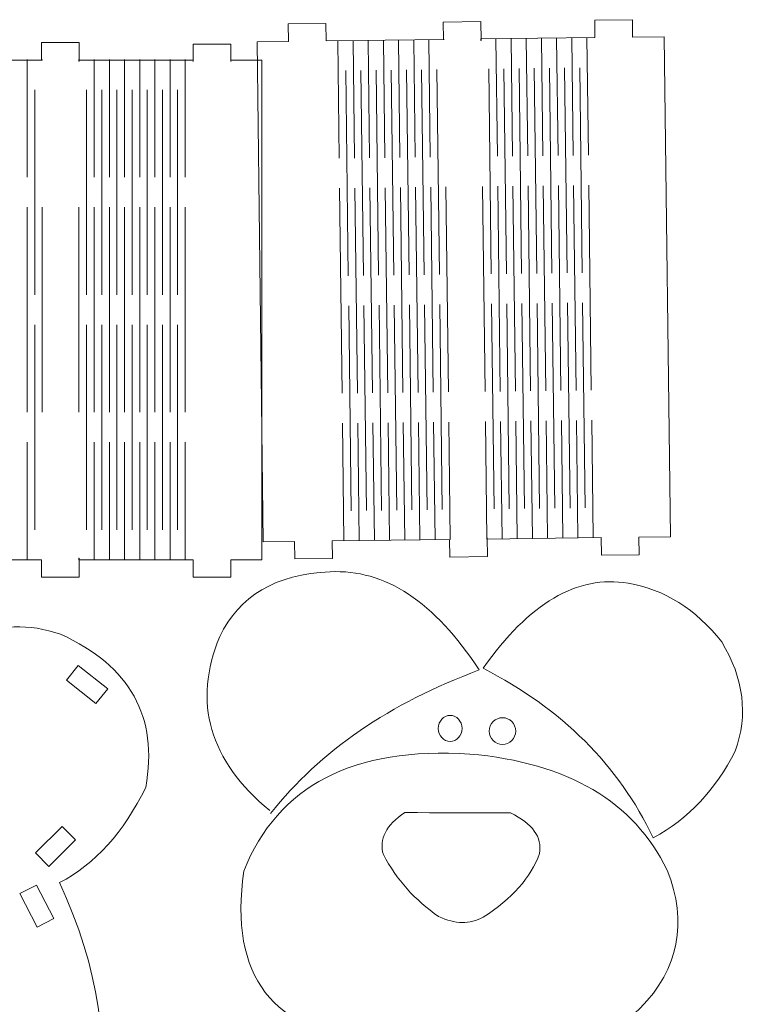
# Model space of a CAD drawing. Units: centimetres. Extents: x -35.6 to 35.4, y -17.1 to 16.9.
# Drawn here: x 20.3 to 31.9, y 1.3 to 16.9 of the extents above; entities that cross this region are included whole.
import ezdxf

# ---------------------------------------------------------------- set-up
doc = ezdxf.new("R2010")
doc.units = ezdxf.units.CM
doc.header["$MEASUREMENT"] = 0
doc.layers.add('Layer 1', color=7, linetype='Continuous')

msp = doc.modelspace()

# ---------------------------------------------------------------- linework, layer by layer
at = {"layer": 'Layer 1', "color": 250, "lineweight": 9}
for points, knots in [([(24.53149, 16.58204), (24.53149, 16.58204), (24.52807, 16.85934), (24.52807, 16.85934), (24.52807, 16.85934), (24.52807, 16.85934), (24.52807, 16.85934), (24.52807, 16.85934), (25.12802, 16.86674), (25.12802, 16.86674), (25.12802, 16.86674), (25.12802, 16.86674), (25.12802, 16.86674), (25.12802, 16.86674), (25.13144, 16.58943), (25.13144, 16.58943)], [0, 0, 0, 0, 0.2, 0.2, 0.2, 0.4, 0.4, 0.4, 0.6, 0.6, 0.6, 0.8, 0.8, 0.8, 1, 1, 1, 1]), ([(27.00259, 16.61251), (27.00259, 16.61251), (26.99917, 16.88982), (26.99917, 16.88982), (26.99917, 16.88982), (26.99917, 16.88982), (26.99917, 16.88982), (26.99917, 16.88982), (27.59912, 16.89722), (27.59912, 16.89722), (27.59912, 16.89722), (27.59912, 16.89722), (27.59912, 16.89722), (27.59912, 16.89722), (27.60282, 16.59724), (27.60282, 16.59724), (27.60282, 16.59724), (27.60282, 16.59724), (27.60282, 16.59724), (27.60282, 16.59724), (27.59631, 16.59716), (27.59631, 16.59716)], [0, 0, 0, 0, 0.14285714, 0.14285714, 0.14285714, 0.28571429, 0.28571429, 0.28571429, 0.42857143, 0.42857143, 0.42857143, 0.57142857, 0.57142857, 0.57142857, 0.71428571, 0.71428571, 0.71428571, 0.85714286, 0.85714286, 0.85714286, 1, 1, 1, 1]), ([(29.41594, 16.64227), (29.41594, 16.64227), (29.41252, 16.91958), (29.41252, 16.91958), (29.41252, 16.91958), (29.41252, 16.91958), (29.41252, 16.91958), (29.41252, 16.91958), (30.01247, 16.92698), (30.01247, 16.92698), (30.01247, 16.92698), (30.01247, 16.92698), (30.01247, 16.92698), (30.01247, 16.92698), (30.01589, 16.64967), (30.01589, 16.64967)], [0, 0, 0, 0, 0.2, 0.2, 0.2, 0.4, 0.4, 0.4, 0.6, 0.6, 0.6, 0.8, 0.8, 0.8, 1, 1, 1, 1]), ([(30.01589, 16.64968), (30.01589, 16.64968), (30.51967, 16.65589), (30.51967, 16.65589), (30.51967, 16.65589), (30.51967, 16.65589), (30.51967, 16.65589), (30.51967, 16.65589), (30.61786, 8.69421), (30.61786, 8.69421), (30.61786, 8.69421), (30.61786, 8.69421), (30.61786, 8.69421), (30.61786, 8.69421), (30.11408, 8.688), (30.11408, 8.688)], [0, 0, 0, 0, 0.2, 0.2, 0.2, 0.4, 0.4, 0.4, 0.6, 0.6, 0.6, 0.8, 0.8, 0.8, 1, 1, 1, 1]), ([(21.19524, 16.2649), (21.19524, 16.2649), (21.19911, 16.2649), (21.19911, 16.2649), (21.19911, 16.2649), (21.19911, 16.2649), (21.19911, 16.2649), (21.19911, 16.2649), (21.19911, 16.5649), (21.19911, 16.5649), (21.19911, 16.5649), (21.19911, 16.5649), (21.19911, 16.5649), (21.19911, 16.5649), (20.59911, 16.5649), (20.59911, 16.5649), (20.59911, 16.5649), (20.59911, 16.5649), (20.59911, 16.5649), (20.59911, 16.5649), (20.59911, 16.28896), (20.59911, 16.28896)], [0, 0, 0, 0, 0.14285714, 0.14285714, 0.14285714, 0.28571429, 0.28571429, 0.28571429, 0.42857143, 0.42857143, 0.42857143, 0.57142857, 0.57142857, 0.57142857, 0.71428571, 0.71428571, 0.71428571, 0.85714286, 0.85714286, 0.85714286, 1, 1, 1, 1]), ([(23.61525, 16.26356), (23.61525, 16.26356), (23.61525, 16.5395), (23.61525, 16.5395), (23.61525, 16.5395), (23.61525, 16.5395), (23.61525, 16.5395), (23.61525, 16.5395), (23.01525, 16.5395), (23.01525, 16.5395), (23.01525, 16.5395), (23.01525, 16.5395), (23.01525, 16.5395), (23.01525, 16.5395), (23.01525, 16.26356), (23.01525, 16.26356)], [0, 0, 0, 0, 0.2, 0.2, 0.2, 0.4, 0.4, 0.4, 0.6, 0.6, 0.6, 0.8, 0.8, 0.8, 1, 1, 1, 1]), ([(24.62968, 8.62036), (24.62968, 8.62036), (24.13076, 8.61421), (24.13076, 8.61421), (24.13076, 8.61421), (24.13076, 8.61421), (24.13076, 8.61421), (24.13076, 8.61421), (24.03257, 16.57588), (24.03257, 16.57588), (24.03257, 16.57588), (24.03257, 16.57588), (24.03257, 16.57588), (24.03257, 16.57588), (24.53149, 16.58204), (24.53149, 16.58204)], [0, 0, 0, 0, 0.2, 0.2, 0.2, 0.4, 0.4, 0.4, 0.6, 0.6, 0.6, 0.8, 0.8, 0.8, 1, 1, 1, 1]), ([(23.61525, 16.28491), (23.61525, 16.28491), (24.10859, 16.28491), (24.10859, 16.28491), (24.10859, 16.28491), (24.10859, 16.28491), (24.10859, 16.28491), (24.10859, 16.28491), (24.10859, 8.32743), (24.10859, 8.32743), (24.10859, 8.32743), (24.10859, 8.32743), (24.10859, 8.32743), (24.10859, 8.32743), (23.61525, 8.32743), (23.61525, 8.32743)], [0, 0, 0, 0, 0.2, 0.2, 0.2, 0.4, 0.4, 0.4, 0.6, 0.6, 0.6, 0.8, 0.8, 0.8, 1, 1, 1, 1]), ([(25.22963, 8.62776), (25.22963, 8.62776), (25.23308, 8.34805), (25.23308, 8.34805), (25.23308, 8.34805), (25.23308, 8.34805), (25.23308, 8.34805), (25.23308, 8.34805), (24.63313, 8.34065), (24.63313, 8.34065), (24.63313, 8.34065), (24.63313, 8.34065), (24.63313, 8.34065), (24.63313, 8.34065), (24.62968, 8.62036), (24.62968, 8.62036)], [0, 0, 0, 0, 0.2, 0.2, 0.2, 0.4, 0.4, 0.4, 0.6, 0.6, 0.6, 0.8, 0.8, 0.8, 1, 1, 1, 1]), ([(27.69397, 8.67842), (27.69397, 8.67842), (27.70048, 8.6785), (27.70048, 8.6785), (27.70048, 8.6785), (27.70048, 8.6785), (27.70048, 8.6785), (27.70048, 8.6785), (27.70418, 8.37853), (27.70418, 8.37853), (27.70418, 8.37853), (27.70418, 8.37853), (27.70418, 8.37853), (27.70418, 8.37853), (27.10423, 8.37113), (27.10423, 8.37113), (27.10423, 8.37113), (27.10423, 8.37113), (27.10423, 8.37113), (27.10423, 8.37113), (27.10078, 8.65084), (27.10078, 8.65084)], [0, 0, 0, 0, 0.14285714, 0.14285714, 0.14285714, 0.28571429, 0.28571429, 0.28571429, 0.42857143, 0.42857143, 0.42857143, 0.57142857, 0.57142857, 0.57142857, 0.71428571, 0.71428571, 0.71428571, 0.85714286, 0.85714286, 0.85714286, 1, 1, 1, 1]), ([(30.11408, 8.688), (30.11408, 8.688), (30.11753, 8.40829), (30.11753, 8.40829), (30.11753, 8.40829), (30.11753, 8.40829), (30.11753, 8.40829), (30.11753, 8.40829), (29.51757, 8.40089), (29.51757, 8.40089), (29.51757, 8.40089), (29.51757, 8.40089), (29.51757, 8.40089), (29.51757, 8.40089), (29.51412, 8.6806), (29.51412, 8.6806)], [0, 0, 0, 0, 0.2, 0.2, 0.2, 0.4, 0.4, 0.4, 0.6, 0.6, 0.6, 0.8, 0.8, 0.8, 1, 1, 1, 1]), ([(21.19524, 8.35149), (21.19524, 8.35149), (21.19911, 8.35149), (21.19911, 8.35149), (21.19911, 8.35149), (21.19911, 8.35149), (21.19911, 8.35149), (21.19911, 8.35149), (21.19911, 8.05149), (21.19911, 8.05149), (21.19911, 8.05149), (21.19911, 8.05149), (21.19911, 8.05149), (21.19911, 8.05149), (20.59911, 8.05149), (20.59911, 8.05149), (20.59911, 8.05149), (20.59911, 8.05149), (20.59911, 8.05149), (20.59911, 8.05149), (20.59911, 8.32743), (20.59911, 8.32743)], [0, 0, 0, 0, 0.14285714, 0.14285714, 0.14285714, 0.28571429, 0.28571429, 0.28571429, 0.42857143, 0.42857143, 0.42857143, 0.57142857, 0.57142857, 0.57142857, 0.71428571, 0.71428571, 0.71428571, 0.85714286, 0.85714286, 0.85714286, 1, 1, 1, 1]), ([(23.61525, 8.32743), (23.61525, 8.32743), (23.61525, 8.05149), (23.61525, 8.05149), (23.61525, 8.05149), (23.61525, 8.05149), (23.61525, 8.05149), (23.61525, 8.05149), (23.01525, 8.05149), (23.01525, 8.05149), (23.01525, 8.05149), (23.01525, 8.05149), (23.01525, 8.05149), (23.01525, 8.05149), (23.01525, 8.32743), (23.01525, 8.32743)], [0, 0, 0, 0, 0.2, 0.2, 0.2, 0.4, 0.4, 0.4, 0.6, 0.6, 0.6, 0.8, 0.8, 0.8, 1, 1, 1, 1]), ([(10.81165, 8.0572), (11.58479, 7.92662), (12.23811, 7.41752), (12.77161, 6.52986), (12.77161, 6.52986), (12.77161, 6.52986), (12.77161, 6.52986), (14.85151, 7.0932), (16.6527, 6.87957), (18.17524, 5.88896), (18.17524, 5.88896), (18.17524, 5.88896), (18.17524, 5.88896), (18.9801, 7.07421), (19.88929, 7.49191), (20.90292, 7.14212), (20.90292, 7.14212), (20.90292, 7.14212), (20.90292, 7.14212), (22.01108, 6.63786), (22.4628, 5.82529), (22.25814, 4.70445), (22.25814, 4.70445), (22.25814, 4.70445), (22.25814, 4.70445), (21.90864, 3.987), (21.45121, 3.48154), (20.88593, 3.18797), (20.88593, 3.18797), (20.88593, 3.18797), (20.88593, 3.18797), (22.12942, 0.50298), (21.68543, -2.00713), (19.55397, -4.34237), (19.55397, -4.34237), (19.55397, -4.34237), (19.55397, -4.34237), (20.96412, -5.28155), (21.52836, -6.73116), (21.24672, -8.6913), (21.24672, -8.6913), (21.24672, -8.6913), (21.24672, -8.6913), (23.47102, -7.7635), (24.65274, -8.22126), (24.79192, -10.06461), (24.79192, -10.06461), (24.79192, -10.06461), (24.79192, -10.06461), (24.8638, -12.82724), (23.70123, -14.73466), (21.3042, -15.78681), (21.3042, -15.78681), (21.3042, -15.78681), (21.3042, -15.78681), (20.85438, -15.76393), (20.62949, -15.75247), (20.62949, -15.75247), (20.62949, -15.75247), (20.62949, -15.75247), (20.62949, -15.75247), (19.54926, -15.09146), (18.40942, -14.58028), (17.21002, -14.21894), (17.21002, -14.21894), (17.21002, -14.21894), (17.21002, -14.21894), (15.53214, -13.95154), (13.98445, -14.1804), (12.56695, -14.9056), (12.56695, -14.9056), (12.56695, -14.9056), (12.56695, -14.9056), (11.82532, -15.21062), (10.84948, -15.84581), (9.63936, -16.81115), (9.63936, -16.81115), (9.63936, -16.81115), (9.63936, -16.81115), (9.04871, -17.03144), (8.36445, -16.87119), (7.58656, -16.33047), (7.58656, -16.33047), (7.58656, -16.33047), (7.58656, -16.33047), (6.27997, -15.42962), (5.35746, -14.0563), (4.81907, -12.21053), (4.81907, -12.21053), (4.81907, -12.21053), (4.81907, -12.21053), (4.67915, -10.60416), (5.15189, -9.70387), (6.23718, -9.50971), (6.23718, -9.50971), (6.23718, -9.50971), (6.23718, -9.50971), (7.10328, -9.32298), (7.93814, -9.46797), (8.7417, -9.94458), (8.7417, -9.94458), (8.7417, -9.94458), (8.7417, -9.94458), (8.65387, -7.6215), (9.47731, -6.01933), (11.21194, -5.13799), (11.21194, -5.13799), (11.21194, -5.13799), (11.21193, -5.13799), (7.83025, -2.40494), (7.247, 0.7308), (9.46223, 4.26928), (9.46223, 4.26928), (9.46223, 4.26928), (9.46223, 4.26928), (8.38424, 5.14032), (8.15551, 6.17029), (8.77602, 7.35912), (8.77602, 7.35912), (8.77602, 7.35912), (8.77602, 7.35912), (9.3055, 7.95689), (9.98402, 8.18956), (10.81165, 8.0572)], [0, 0, 0, 0, 0.02439024, 0.02439024, 0.02439024, 0.04878049, 0.04878049, 0.04878049, 0.07317073, 0.07317073, 0.07317073, 0.09756098, 0.09756098, 0.09756098, 0.12195122, 0.12195122, 0.12195122, 0.14634146, 0.14634146, 0.14634146, 0.17073171, 0.17073171, 0.17073171, 0.19512195, 0.19512195, 0.19512195, 0.2195122, 0.2195122, 0.2195122, 0.24390244, 0.24390244, 0.24390244, 0.26829268, 0.26829268, 0.26829268, 0.29268293, 0.29268293, 0.29268293, 0.31707317, 0.31707317, 0.31707317, 0.34146341, 0.34146341, 0.34146341, 0.36585366, 0.36585366, 0.36585366, 0.3902439, 0.3902439, 0.3902439, 0.41463415, 0.41463415, 0.41463415, 0.43902439, 0.43902439, 0.43902439, 0.46341463, 0.46341463, 0.46341463, 0.48780488, 0.48780488, 0.48780488, 0.51219512, 0.51219512, 0.51219512, 0.53658537, 0.53658537, 0.53658537, 0.56097561, 0.56097561, 0.56097561, 0.58536585, 0.58536585, 0.58536585, 0.6097561, 0.6097561, 0.6097561, 0.63414634, 0.63414634, 0.63414634, 0.65853659, 0.65853659, 0.65853659, 0.68292683, 0.68292683, 0.68292683, 0.70731707, 0.70731707, 0.70731707, 0.73170732, 0.73170732, 0.73170732, 0.75609756, 0.75609756, 0.75609756, 0.7804878, 0.7804878, 0.7804878, 0.80487805, 0.80487805, 0.80487805, 0.82926829, 0.82926829, 0.82926829, 0.85365854, 0.85365854, 0.85365854, 0.87804878, 0.87804878, 0.87804878, 0.90243902, 0.90243902, 0.90243902, 0.92682927, 0.92682927, 0.92682927, 0.95121951, 0.95121951, 0.95121951, 0.97560976, 0.97560976, 0.97560976, 1, 1, 1, 1]), ([(24.24854, 4.28991), (25.03947, 5.28654), (26.14737, 6.0477), (27.57222, 6.5734), (27.57222, 6.5734), (27.57222, 6.5734), (27.57222, 6.5734), (26.86091, 7.6617), (26.06892, 8.18279), (25.19623, 8.13666), (25.19623, 8.13666), (25.19623, 8.13666), (25.19623, 8.13666), (24.32878, 8.09737), (23.74251, 7.75328), (23.4374, 7.10441), (23.4374, 7.10441), (23.4374, 7.10441), (23.4374, 7.10441), (23.00363, 6.05588), (23.26957, 5.13285), (24.2352, 4.33534)], [0, 0, 0, 0, 0.14285714, 0.14285714, 0.14285714, 0.28571429, 0.28571429, 0.28571429, 0.42857143, 0.42857143, 0.42857143, 0.57142857, 0.57142857, 0.57142857, 0.71428571, 0.71428571, 0.71428571, 0.85714286, 0.85714286, 0.85714286, 1, 1, 1, 1]), ([(27.63465, 6.60102), (28.88776, 5.95871), (29.79132, 5.05838), (30.34534, 3.90003), (30.34534, 3.90003), (30.34534, 3.90003), (30.34534, 3.90003), (30.90371, 4.20551), (31.33856, 4.66644), (31.64989, 5.28282), (31.64989, 5.28282), (31.64989, 5.28282), (31.64989, 5.28282), (31.85925, 5.85761), (31.7878, 6.43718), (31.43555, 7.02153), (31.43555, 7.02153), (31.43555, 7.02153), (31.43555, 7.02153), (31.02305, 7.54379), (30.52561, 7.85525), (29.94323, 7.9559), (29.94323, 7.9559), (29.94323, 7.9559), (29.94323, 7.9559), (29.13425, 8.09021), (28.36472, 7.63858), (27.63465, 6.60102)], [0, 0, 0, 0, 0.11111111, 0.11111111, 0.11111111, 0.22222222, 0.22222222, 0.22222222, 0.33333333, 0.33333333, 0.33333333, 0.44444444, 0.44444444, 0.44444444, 0.55555556, 0.55555556, 0.55555556, 0.66666667, 0.66666667, 0.66666667, 0.77777778, 0.77777778, 0.77777778, 0.88888889, 0.88888889, 0.88888889, 1, 1, 1, 1]), ([(21.18393, 6.64716), (21.18393, 6.64716), (21.65297, 6.27299), (21.65297, 6.27299), (21.65297, 6.27299), (21.65297, 6.27299), (21.65297, 6.27299), (21.65297, 6.27299), (21.46589, 6.03847), (21.46589, 6.03847), (21.46589, 6.03847), (21.46589, 6.03847), (21.46589, 6.03847), (21.46589, 6.03847), (20.99685, 6.41264), (20.99685, 6.41264), (20.99685, 6.41264), (20.99685, 6.41264), (20.99685, 6.41264), (20.99685, 6.41264), (21.18393, 6.64716), (21.18393, 6.64716)], [0, 0, 0, 0, 0.14285714, 0.14285714, 0.14285714, 0.28571429, 0.28571429, 0.28571429, 0.42857143, 0.42857143, 0.42857143, 0.57142857, 0.57142857, 0.57142857, 0.71428571, 0.71428571, 0.71428571, 0.85714286, 0.85714286, 0.85714286, 1, 1, 1, 1]), ([(27.10899, 5.8512), (27.00478, 5.8512), (26.9203, 5.75834), (26.9203, 5.64378), (26.9203, 5.52923), (27.00477, 5.43636), (27.10899, 5.43636), (27.2132, 5.43636), (27.29768, 5.52923), (27.29768, 5.64378), (27.29768, 5.75834), (27.2132, 5.8512), (27.10899, 5.8512)], [0, 0, 0, 0, 0.25, 0.25, 0.25, 0.5, 0.5, 0.5, 0.75, 0.75, 0.75, 1, 1, 1, 1]), ([(27.94242, 5.814), (27.82636, 5.814), (27.73229, 5.71857), (27.73229, 5.60085), (27.73229, 5.48313), (27.82636, 5.3877), (27.94242, 5.3877), (28.05847, 5.3877), (28.15255, 5.48313), (28.15255, 5.60085), (28.15255, 5.71857), (28.05847, 5.814), (27.94242, 5.814)], [0, 0, 0, 0, 0.25, 0.25, 0.25, 0.5, 0.5, 0.5, 0.75, 0.75, 0.75, 1, 1, 1, 1]), ([(23.8199, 3.37051), (23.58801, 1.69174), (24.27802, 0.79716), (25.88999, 0.68678), (25.88999, 0.68678), (25.88999, 0.68678), (25.88999, 0.68678), (26.48318, 0.67333), (26.97493, 0.7706), (27.36524, 0.97861), (27.36524, 0.97861), (27.36524, 0.97861), (27.36524, 0.97861), (27.61623, 0.82601), (27.89265, 0.70776), (28.19439, 0.62384), (28.19439, 0.62384), (28.19439, 0.62384), (28.19439, 0.62384), (29.01377, 0.52717), (29.66181, 0.71602), (30.13852, 1.19034), (30.13852, 1.19034), (30.13852, 1.19034), (30.13852, 1.19034), (30.75238, 1.81826), (30.89527, 2.55072), (30.5673, 3.38773), (30.5673, 3.38773), (30.5673, 3.38773), (30.5673, 3.38773), (30.03327, 4.48076), (28.98498, 5.09682), (27.42234, 5.23597), (27.42234, 5.23597), (27.42234, 5.23597), (27.42234, 5.23597), (25.56638, 5.35531), (24.36559, 4.73349), (23.8199, 3.37051)], [0, 0, 0, 0, 0.07692308, 0.07692308, 0.07692308, 0.15384615, 0.15384615, 0.15384615, 0.23076923, 0.23076923, 0.23076923, 0.30769231, 0.30769231, 0.30769231, 0.38461538, 0.38461538, 0.38461538, 0.46153846, 0.46153846, 0.46153846, 0.53846154, 0.53846154, 0.53846154, 0.61538462, 0.61538462, 0.61538462, 0.69230769, 0.69230769, 0.69230769, 0.76923077, 0.76923077, 0.76923077, 0.84615385, 0.84615385, 0.84615385, 0.92307692, 0.92307692, 0.92307692, 1, 1, 1, 1]), ([(26.92497, 2.64943), (27.18876, 2.5236), (27.4251, 2.51979), (27.634, 2.63796), (27.634, 2.63796), (27.634, 2.63796), (27.634, 2.63796), (28.09597, 2.93265), (28.39525, 3.27025), (28.53174, 3.6508), (28.53174, 3.6508), (28.53174, 3.6508), (28.53174, 3.6508), (28.57648, 3.91361), (28.42209, 4.12914), (28.06856, 4.2974), (28.06856, 4.2974), (28.06856, 4.2974), (28.06856, 4.2974), (28.06856, 4.2974), (27.50818, 4.29931), (26.38744, 4.30311), (26.38744, 4.30311), (26.38744, 4.30311), (26.38744, 4.30311), (26.08808, 4.10535), (25.97371, 3.88221), (26.04438, 3.63363), (26.04438, 3.63363), (26.04438, 3.63363), (26.04438, 3.63363), (26.25561, 3.23508), (26.54914, 2.90705), (26.92497, 2.64943)], [0, 0, 0, 0, 0.09090909, 0.09090909, 0.09090909, 0.18181818, 0.18181818, 0.18181818, 0.27272727, 0.27272727, 0.27272727, 0.36363636, 0.36363636, 0.36363636, 0.45454545, 0.45454545, 0.45454545, 0.54545455, 0.54545455, 0.54545455, 0.63636364, 0.63636364, 0.63636364, 0.72727273, 0.72727273, 0.72727273, 0.81818182, 0.81818182, 0.81818182, 0.90909091, 0.90909091, 0.90909091, 1, 1, 1, 1]), ([(20.50216, 3.66094), (20.50216, 3.66094), (20.92947, 4.08214), (20.92947, 4.08214), (20.92947, 4.08214), (20.92947, 4.08214), (20.92947, 4.08214), (20.92947, 4.08214), (21.14007, 3.86848), (21.14007, 3.86848), (21.14007, 3.86848), (21.14007, 3.86848), (21.14007, 3.86848), (21.14007, 3.86848), (20.71276, 3.44729), (20.71276, 3.44729), (20.71276, 3.44729), (20.71276, 3.44729), (20.71276, 3.44729), (20.71276, 3.44729), (20.50216, 3.66094), (20.50216, 3.66094)], [0, 0, 0, 0, 0.14285714, 0.14285714, 0.14285714, 0.28571429, 0.28571429, 0.28571429, 0.42857143, 0.42857143, 0.42857143, 0.57142857, 0.57142857, 0.57142857, 0.71428571, 0.71428571, 0.71428571, 0.85714286, 0.85714286, 0.85714286, 1, 1, 1, 1]), ([(20.79416, 2.61663), (20.79416, 2.61663), (20.51921, 3.14993), (20.51921, 3.14993), (20.51921, 3.14993), (20.51921, 3.14993), (20.51921, 3.14993), (20.51921, 3.14993), (20.25256, 3.01245), (20.25256, 3.01245), (20.25256, 3.01245), (20.25256, 3.01245), (20.25256, 3.01245), (20.25256, 3.01245), (20.52751, 2.47916), (20.52751, 2.47916), (20.52751, 2.47916), (20.52751, 2.47916), (20.52751, 2.47916), (20.52751, 2.47916), (20.79416, 2.61663), (20.79416, 2.61663)], [0, 0, 0, 0, 0.14285714, 0.14285714, 0.14285714, 0.28571429, 0.28571429, 0.28571429, 0.42857143, 0.42857143, 0.42857143, 0.57142857, 0.57142857, 0.57142857, 0.71428571, 0.71428571, 0.71428571, 0.85714286, 0.85714286, 0.85714286, 1, 1, 1, 1])]:
    msp.add_open_spline(points, degree=3, knots=knots, dxfattribs=at)
for points in [[(27.59603, 16.61983), (27.59603, 16.61983), (29.41594, 16.64228), (29.41594, 16.64228)], [(27.59603, 16.62016), (27.59603, 16.62016), (27.59631, 16.59716), (27.59631, 16.59716)], [(27.83782, 16.62314), (27.83782, 16.62314), (27.8609, 14.75199), (27.8609, 14.75199)], [(28.07962, 16.62612), (28.07962, 16.62612), (28.10269, 14.75497), (28.10269, 14.75497)], [(28.32141, 16.6291), (28.32141, 16.6291), (28.34449, 14.75796), (28.34449, 14.75796)], [(28.56321, 16.63209), (28.56321, 16.63209), (28.58629, 14.76094), (28.58629, 14.76094)], [(28.805, 16.63507), (28.805, 16.63507), (28.82808, 14.76392), (28.82808, 14.76392)], [(29.0468, 16.63805), (29.0468, 16.63805), (29.06988, 14.7669), (29.06988, 14.7669)], [(29.2886, 16.64103), (29.2886, 16.64103), (29.31167, 14.76988), (29.31167, 14.76988)], [(25.13144, 16.58943), (25.13144, 16.58943), (27.0117, 16.61262), (27.0117, 16.61262)], [(25.31912, 16.59208), (25.31912, 16.59208), (25.3422, 14.72093), (25.3422, 14.72093)], [(25.56092, 16.59506), (25.56092, 16.59506), (25.58399, 14.72391), (25.58399, 14.72391)], [(25.80271, 16.59804), (25.80271, 16.59804), (25.82579, 14.72689), (25.82579, 14.72689)], [(26.04451, 16.60102), (26.04451, 16.60102), (26.06759, 14.72988), (26.06759, 14.72988)], [(26.2863, 16.604), (26.2863, 16.604), (26.30938, 14.73286), (26.30938, 14.73286)], [(26.5281, 16.60699), (26.5281, 16.60699), (26.55118, 14.73584), (26.55118, 14.73584)], [(26.7699, 16.60997), (26.7699, 16.60997), (26.79297, 14.73882), (26.79297, 14.73882)], [(18.91817, 16.28491), (18.91817, 16.28491), (20.61086, 16.28491), (20.61086, 16.28491)], [(20.36905, 16.29067), (20.36905, 16.29067), (20.36905, 14.41938), (20.36905, 14.41938)], [(20.61086, 16.29067), (20.61086, 16.29067), (20.61086, 16.28491), (20.61086, 16.28491)], [(21.19524, 16.29067), (21.19524, 16.29067), (21.19524, 16.2649), (21.19524, 16.2649)], [(21.19524, 16.28491), (21.19524, 16.28491), (23.01525, 16.28491), (23.01525, 16.28491)], [(21.43706, 16.29067), (21.43706, 16.29067), (21.43706, 14.41938), (21.43706, 14.41938)], [(21.67887, 16.29067), (21.67887, 16.29067), (21.67887, 14.41938), (21.67887, 14.41938)], [(21.9207, 16.29067), (21.9207, 16.29067), (21.9207, 14.41938), (21.9207, 14.41938)], [(22.1625, 16.29067), (22.1625, 16.29067), (22.1625, 14.41938), (22.1625, 14.41938)], [(22.40432, 16.29067), (22.40432, 16.29067), (22.40432, 14.41938), (22.40432, 14.41938)], [(22.64614, 16.29067), (22.64614, 16.29067), (22.64614, 14.41938), (22.64614, 14.41938)], [(22.88794, 16.29067), (22.88794, 16.29067), (22.88794, 14.41938), (22.88794, 14.41938)], [(27.96461, 16.14689), (27.96461, 16.14689), (28.00487, 12.88234), (28.00487, 12.88234)], [(28.20641, 16.14987), (28.20641, 16.14987), (28.24667, 12.88532), (28.24667, 12.88532)], [(28.4482, 16.15285), (28.4482, 16.15285), (28.48846, 12.8883), (28.48846, 12.8883)], [(28.69, 16.15584), (28.69, 16.15584), (28.73026, 12.89128), (28.73026, 12.89128)], [(28.93179, 16.15882), (28.93179, 16.15882), (28.97205, 12.89426), (28.97205, 12.89426)], [(29.17359, 16.1618), (29.17359, 16.1618), (29.21385, 12.89725), (29.21385, 12.89725)], [(25.44591, 16.11583), (25.44591, 16.11583), (25.48617, 12.85127), (25.48617, 12.85127)], [(25.68771, 16.11881), (25.68771, 16.11881), (25.72797, 12.85426), (25.72797, 12.85426)], [(25.9295, 16.12179), (25.9295, 16.12179), (25.96976, 12.85724), (25.96976, 12.85724)], [(26.1713, 16.12477), (26.1713, 16.12477), (26.21156, 12.86022), (26.21156, 12.86022)], [(26.41309, 16.12776), (26.41309, 16.12776), (26.45336, 12.8632), (26.45336, 12.8632)], [(26.65489, 16.13074), (26.65489, 16.13074), (26.69515, 12.86618), (26.69515, 12.86618)], [(26.89669, 16.13372), (26.89669, 16.13372), (26.93695, 12.86917), (26.93695, 12.86917)], [(27.72282, 16.14391), (27.72282, 16.14391), (27.76308, 12.87935), (27.76308, 12.87935)], [(20.48997, 15.81289), (20.48997, 15.81289), (20.48997, 12.54809), (20.48997, 12.54809)], [(21.31616, 15.81289), (21.31616, 15.81289), (21.31616, 12.54809), (21.31616, 12.54809)], [(21.55797, 15.81289), (21.55797, 15.81289), (21.55797, 12.54809), (21.55797, 12.54809)], [(21.79978, 15.81289), (21.79978, 15.81289), (21.79978, 12.54809), (21.79978, 12.54809)], [(22.0416, 15.81289), (22.0416, 15.81289), (22.0416, 12.54809), (22.0416, 12.54809)], [(22.28341, 15.81289), (22.28341, 15.81289), (22.28341, 12.54809), (22.28341, 12.54809)], [(22.52523, 15.81289), (22.52523, 15.81289), (22.52523, 12.54809), (22.52523, 12.54809)], [(22.76704, 15.81289), (22.76704, 15.81289), (22.76704, 12.54809), (22.76704, 12.54809)], [(27.62499, 14.27127), (27.62499, 14.27127), (27.66526, 11.00672), (27.66526, 11.00672)], [(27.86679, 14.27425), (27.86679, 14.27425), (27.90705, 11.0097), (27.90705, 11.0097)], [(28.10859, 14.27723), (28.10859, 14.27723), (28.14885, 11.01268), (28.14885, 11.01268)], [(28.35038, 14.28022), (28.35038, 14.28022), (28.39064, 11.01566), (28.39064, 11.01566)], [(28.59218, 14.2832), (28.59218, 14.2832), (28.63244, 11.01864), (28.63244, 11.01864)], [(28.83397, 14.28618), (28.83397, 14.28618), (28.87423, 11.02163), (28.87423, 11.02163)], [(29.07577, 14.28916), (29.07577, 14.28916), (29.11603, 11.02461), (29.11603, 11.02461)], [(29.31756, 14.29214), (29.31756, 14.29214), (29.35782, 11.02759), (29.35782, 11.02759)], [(25.34809, 14.24319), (25.34809, 14.24319), (25.38835, 10.97864), (25.38835, 10.97864)], [(25.58989, 14.24617), (25.58989, 14.24617), (25.63015, 10.98162), (25.63015, 10.98162)], [(25.83168, 14.24915), (25.83168, 14.24915), (25.87194, 10.9846), (25.87194, 10.9846)], [(26.07348, 14.25214), (26.07348, 14.25214), (26.11374, 10.98758), (26.11374, 10.98758)], [(26.31527, 14.25512), (26.31527, 14.25512), (26.35553, 10.99056), (26.35553, 10.99056)], [(26.55707, 14.2581), (26.55707, 14.2581), (26.59733, 10.99355), (26.59733, 10.99355)], [(26.79886, 14.26108), (26.79886, 14.26108), (26.83912, 10.99653), (26.83912, 10.99653)], [(27.04066, 14.26406), (27.04066, 14.26406), (27.08092, 10.99951), (27.08092, 10.99951)], [(20.36905, 13.9416), (20.36905, 13.9416), (20.36905, 10.6768), (20.36905, 10.6768)], [(20.61086, 13.9416), (20.61086, 13.9416), (20.61086, 10.6768), (20.61086, 10.6768)], [(21.19524, 13.9416), (21.19524, 13.9416), (21.19524, 10.6768), (21.19524, 10.6768)], [(21.43706, 13.9416), (21.43706, 13.9416), (21.43706, 10.6768), (21.43706, 10.6768)], [(21.67887, 13.9416), (21.67887, 13.9416), (21.67887, 10.6768), (21.67887, 10.6768)], [(21.9207, 13.9416), (21.9207, 13.9416), (21.9207, 10.6768), (21.9207, 10.6768)], [(22.1625, 13.9416), (22.1625, 13.9416), (22.1625, 10.6768), (22.1625, 10.6768)], [(22.40432, 13.9416), (22.40432, 13.9416), (22.40432, 10.6768), (22.40432, 10.6768)], [(22.64614, 13.9416), (22.64614, 13.9416), (22.64614, 10.6768), (22.64614, 10.6768)], [(22.88794, 13.9416), (22.88794, 13.9416), (22.88794, 10.6768), (22.88794, 10.6768)], [(26.45925, 12.38546), (26.45925, 12.38546), (26.49951, 9.12091), (26.49951, 9.12091)], [(26.70104, 12.38844), (26.70104, 12.38844), (26.7413, 9.12389), (26.7413, 9.12389)], [(26.94284, 12.39143), (26.94284, 12.39143), (26.9831, 9.12687), (26.9831, 9.12687)], [(27.76897, 12.40161), (27.76897, 12.40161), (27.80923, 9.13706), (27.80923, 9.13706)], [(28.01076, 12.4046), (28.01076, 12.4046), (28.05103, 9.14004), (28.05103, 9.14004)], [(28.25256, 12.40758), (28.25256, 12.40758), (28.29282, 9.14302), (28.29282, 9.14302)], [(28.49436, 12.41056), (28.49436, 12.41056), (28.53462, 9.14601), (28.53462, 9.14601)], [(28.73615, 12.41354), (28.73615, 12.41354), (28.77641, 9.14899), (28.77641, 9.14899)], [(28.97795, 12.41652), (28.97795, 12.41652), (29.01821, 9.15197), (29.01821, 9.15197)], [(29.21974, 12.41951), (29.21974, 12.41951), (29.26, 9.15495), (29.26, 9.15495)], [(25.49206, 12.37353), (25.49206, 12.37353), (25.53233, 9.10898), (25.53233, 9.10898)], [(25.73386, 12.37652), (25.73386, 12.37652), (25.77412, 9.11196), (25.77412, 9.11196)], [(25.97566, 12.3795), (25.97566, 12.3795), (26.01592, 9.11494), (26.01592, 9.11494)], [(26.21745, 12.38248), (26.21745, 12.38248), (26.25771, 9.11793), (26.25771, 9.11793)], [(20.48997, 12.07031), (20.48997, 12.07031), (20.48997, 8.80551), (20.48997, 8.80551)], [(21.31616, 12.07031), (21.31616, 12.07031), (21.31616, 8.80551), (21.31616, 8.80551)], [(21.55797, 12.07031), (21.55797, 12.07031), (21.55797, 8.80551), (21.55797, 8.80551)], [(21.79978, 12.07031), (21.79978, 12.07031), (21.79978, 8.80551), (21.79978, 8.80551)], [(22.0416, 12.07031), (22.0416, 12.07031), (22.0416, 8.80551), (22.0416, 8.80551)], [(22.28341, 12.07031), (22.28341, 12.07031), (22.28341, 8.80551), (22.28341, 8.80551)], [(22.52523, 12.07031), (22.52523, 12.07031), (22.52523, 8.80551), (22.52523, 8.80551)], [(22.76704, 12.07031), (22.76704, 12.07031), (22.76704, 8.80551), (22.76704, 8.80551)], [(25.63604, 10.50388), (25.63604, 10.50388), (25.65912, 8.63273), (25.65912, 8.63273)], [(25.87783, 10.50686), (25.87783, 10.50686), (25.90091, 8.63571), (25.90091, 8.63571)], [(26.11963, 10.50984), (26.11963, 10.50984), (26.14271, 8.6387), (26.14271, 8.6387)], [(26.36143, 10.51282), (26.36143, 10.51282), (26.3845, 8.64168), (26.3845, 8.64168)], [(26.60322, 10.51581), (26.60322, 10.51581), (26.6263, 8.64466), (26.6263, 8.64466)], [(26.84502, 10.51879), (26.84502, 10.51879), (26.86809, 8.64764), (26.86809, 8.64764)], [(27.08681, 10.52177), (27.08681, 10.52177), (27.10989, 8.65062), (27.10989, 8.65062)], [(27.67115, 10.52898), (27.67115, 10.52898), (27.69422, 8.65783), (27.69422, 8.65783)], [(27.91294, 10.53196), (27.91294, 10.53196), (27.93602, 8.66081), (27.93602, 8.66081)], [(28.15474, 10.53494), (28.15474, 10.53494), (28.17782, 8.66379), (28.17782, 8.66379)], [(28.39653, 10.53792), (28.39653, 10.53792), (28.41961, 8.66678), (28.41961, 8.66678)], [(28.63833, 10.5409), (28.63833, 10.5409), (28.66141, 8.66976), (28.66141, 8.66976)], [(28.88013, 10.54389), (28.88013, 10.54389), (28.9032, 8.67274), (28.9032, 8.67274)], [(29.12192, 10.54687), (29.12192, 10.54687), (29.145, 8.67572), (29.145, 8.67572)], [(29.36372, 10.54985), (29.36372, 10.54985), (29.38679, 8.6787), (29.38679, 8.6787)], [(25.39424, 10.5009), (25.39424, 10.5009), (25.41732, 8.62975), (25.41732, 8.62975)], [(20.36905, 10.19902), (20.36905, 10.19902), (20.36905, 8.32773), (20.36905, 8.32773)], [(21.43706, 10.19902), (21.43706, 10.19902), (21.43706, 8.32773), (21.43706, 8.32773)], [(21.67887, 10.19902), (21.67887, 10.19902), (21.67887, 8.32773), (21.67887, 8.32773)], [(21.9207, 10.19902), (21.9207, 10.19902), (21.9207, 8.32773), (21.9207, 8.32773)], [(22.1625, 10.19902), (22.1625, 10.19902), (22.1625, 8.32773), (22.1625, 8.32773)], [(22.40432, 10.19902), (22.40432, 10.19902), (22.40432, 8.32773), (22.40432, 8.32773)], [(22.64614, 10.19902), (22.64614, 10.19902), (22.64614, 8.32773), (22.64614, 8.32773)], [(22.88794, 10.19902), (22.88794, 10.19902), (22.88794, 8.32773), (22.88794, 8.32773)], [(27.10989, 8.65095), (27.10989, 8.65095), (25.22963, 8.62776), (25.22963, 8.62776)], [(29.51412, 8.6806), (29.51412, 8.6806), (27.69422, 8.65815), (27.69422, 8.65815)], [(20.59911, 8.32743), (20.59911, 8.32743), (18.92101, 8.32743), (18.92101, 8.32743)], [(21.19524, 8.35149), (21.19524, 8.35149), (21.19524, 8.32773), (21.19524, 8.32773)], [(23.01525, 8.32743), (23.01525, 8.32743), (21.19911, 8.32743), (21.19911, 8.32743)]]:
    msp.add_open_spline(points, degree=3, dxfattribs=at)

doc.saveas('drawing.dxf')
